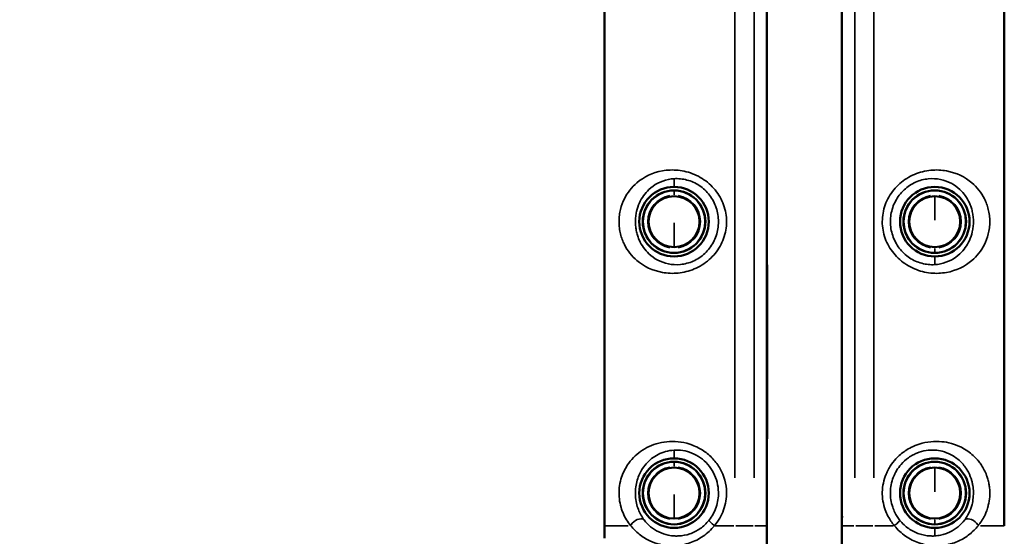
# Model space of a CAD drawing. Units: millimetres. Extents: x 0 to 25036, y 0 to 33625.
# Drawn here: x 6659 to 7225, y 22539 to 22837 of the extents above; entities that cross this region are included whole.
import ezdxf

# ---------------------------------------------------------------- set-up
doc = ezdxf.new("R2010")
doc.units = ezdxf.units.MM
doc.layers.add('MD_Visible', color=7, linetype='Continuous', lineweight=50)
doc.layers.add('MD_Visible Narrow', color=7, linetype='Continuous', lineweight=35)
doc.styles.get("Standard").update_dxf_attribs({"font": 'square721_bt_roman.ttf'})
doc.dimstyles.new('asd', dxfattribs={"dimtxt": 300, "dimasz": 100, "dimexe": 1.25, "dimexo": 0.625, "dimgap": 80, "dimtad": 1, "dimdec": 0, "dimlfac": 0.1, "dimrnd": 5, "dimtxsty": 'Standard', "dimcen": 0, "dimclrd": 256, "dimclre": 256, "dimadec": 0, "dimazin": 0, "dimtfac": 1, "dimtdec": 0, "dimtix": 1, "dimtmove": 2, "dimatfit": 3, "dimfxl": 1, "dimarcsym": 0})

# ---------------------------------------------------------------- blocks, each defined once
blk = doc.blocks.new('CustomObjectsInViewport6_0')
at = {"layer": 'MD_Visible'}
for p, q in [((7057.57, 1758.71), (7057.57, 2308.71)), ((7287.57, 2308.71), (7287.57, 1758.71)), ((7150.97, 1763.71), (7150.97, 2303.71)), ((7194.17, 2303.71), (7194.17, 1763.71)), ((7072.57, 1952.35), (7072.57, 1952.37)), ((7272.57, 1952.36), (7272.57, 1952.35)), ((7072.57, 1915.06), (7072.57, 1915.06)), ((7272.57, 1915.07), (7272.57, 1915.05)), ((7150.97, 1908.91), (7151.07, 1908.91)), ((7151.07, 1908.91), (7151.07, 1808.71)), ((7194.07, 1808.71), (7194.07, 1908.91)), ((7194.07, 1908.91), (7194.17, 1908.91)), ((7151.07, 1808.71), (7150.97, 1808.71)), ((7194.17, 1808.71), (7194.07, 1808.71)), ((7072.57, 1796.1), (7072.57, 1796.1)), ((7272.57, 1796.1), (7272.57, 1796.1)), ((7150.97, 1733.71), (7150.97, 1763.71)), ((7194.17, 1763.71), (7194.17, 1733.71)), ((7057.57, 1758.63), (7057.57, 1751.51))]:
    blk.add_line(p, q, dxfattribs=at)
for centre in [(7097.57, 1933.71), (7247.57, 1933.71), (7097.57, 1777.46), (7247.57, 1777.46)]:
    blk.add_circle(centre, 20, dxfattribs=at)
at = {"layer": 'MD_Visible', "extrusion": (0, 0, -1)}
for centre, radius in [((-7097.57, 1933.71), 18), ((-7247.57, 1933.71), 18), ((-7097.57, 1933.71), 14.66), ((-7097.57, 1933.71), 14.66), ((-7247.57, 1933.71), 14.66), ((-7247.57, 1933.71), 14.66), ((-7097.57, 1777.46), 18), ((-7097.57, 1777.46), 14.66), ((-7097.57, 1777.46), 14.66), ((-7247.57, 1777.46), 18), ((-7247.57, 1777.46), 14.66), ((-7247.57, 1777.46), 14.66)]:
    blk.add_circle(centre, radius, dxfattribs=at)
at = {"layer": 'MD_Visible Narrow'}
for p, q in [((7132.57, 2281.21), (7132.57, 1786.21)), ((7143.57, 2281.21), (7143.57, 1786.21)), ((7201.57, 1786.21), (7201.57, 2281.21)), ((7212.57, 1786.21), (7212.57, 2281.21)), ((7097.57, 1958.2), (7097.57, 1953.94)), ((7097.57, 1951.47), (7097.57, 1949.17)), ((7247.57, 1951.7), (7247.57, 1951.49)), ((7247.57, 1948.39), (7247.57, 1948.85)), ((7247.57, 1934.5), (7247.57, 1947.75)), ((7097.57, 1932.97), (7097.57, 1919.71)), ((7097.57, 1919.07), (7097.57, 1918.62)), ((7097.57, 1915.72), (7097.57, 1915.93)), ((7247.57, 1915.95), (7247.57, 1918.31)), ((7247.57, 1909.21), (7247.57, 1913.47)), ((7097.57, 1801.95), (7097.57, 1797.69)), ((7097.57, 1795.22), (7097.57, 1792.92)), ((7247.57, 1795.45), (7247.57, 1795.24)), ((7247.57, 1792.14), (7247.57, 1792.6)), ((7247.57, 1778.25), (7247.57, 1791.5)), ((7097.57, 1776.72), (7097.57, 1763.46)), ((7097.57, 1762.82), (7097.57, 1762.37)), ((7150.31, 1763.71), (7150.94, 1763.71)), ((7194.2, 1763.71), (7194.83, 1763.71)), ((7247.57, 1759.7), (7247.57, 1762.06)), ((7057.61, 1758.71), (7071.19, 1758.71)), ((7097.57, 1759.47), (7097.57, 1759.68)), ((7121.29, 1758.71), (7131.9, 1758.71)), ((7143.02, 1758.71), (7133.12, 1758.71)), ((7150.25, 1758.71), (7143.96, 1758.71)), ((7201.02, 1758.71), (7194.85, 1758.71)), ((7202.12, 1758.71), (7212.02, 1758.71)), ((7223.7, 1758.71), (7213.08, 1758.71)), ((7247.57, 1753.03), (7247.57, 1757.22)), ((7287.53, 1758.71), (7273.86, 1758.71))]:
    blk.add_line(p, q, dxfattribs=at)
at = {"layer": 'MD_Visible Narrow', "extrusion": (0, 0, -1)}
for centre, radius, start, end in [((-7097.57, 1933.71), 17.77, 279, 81), ((-7097.57, 1933.71), 15.16, 279, 81), ((-7097.57, 1933.71), 15.16, 99, 261), ((-7097.57, 1933.71), 17.77, 99, 261), ((-7247.57, 1933.71), 17.77, 279, 81), ((-7247.57, 1933.71), 15.16, 279, 81), ((-7247.57, 1933.71), 15.16, 99, 261), ((-7247.57, 1933.71), 17.77, 99, 261), ((-7097.57, 1777.46), 17.77, 279, 81), ((-7097.57, 1777.46), 15.16, 279, 81), ((-7097.57, 1777.46), 15.16, 99, 261), ((-7097.57, 1777.46), 17.77, 99, 261), ((-7247.57, 1777.46), 17.77, 279, 81), ((-7247.57, 1777.46), 15.16, 279, 81), ((-7247.57, 1777.46), 15.16, 99, 261), ((-7247.57, 1777.46), 17.77, 99, 261)]:
    blk.add_arc(centre, radius, start, end, dxfattribs=at)
for centre, major_axis, ratio, start_param, end_param in [((7076.65, 1758.71), (-3.95, -3.06), 0.63115, 0.994673, 2.921922), ((7268.49, 1758.71), (-3.95, 3.06), 0.63115, 0.21967, 2.146919), ((7238.69, 1780.94), (20.58, -23.54), 0.752954, 0.527493, 0.542756)]:
    blk.add_ellipse(centre, major_axis=major_axis, ratio=ratio, start_param=start_param, end_param=end_param, dxfattribs=at)
at = {"layer": 'MD_Visible Narrow'}
for centre, major_axis, start_param, end_param in [((7121.57, 1758.71), (-3.91, 3.11), 0.155684, 1.379492), ((7223.57, 1758.71), (-3.91, -3.11), 1.7621, 2.985909)]:
    blk.add_ellipse(centre, major_axis=major_axis, ratio=0.098579, start_param=start_param, end_param=end_param, dxfattribs=at)
for points, knots in [([(7065.91, 1933.71), (7065.91, 1932.49), (7066.07, 1930.03), (7066.71, 1926.59), (7067.7, 1923.41), (7069.36, 1919.59), (7072.08, 1915.36), (7078.35, 1908.89), (7087.6, 1904.28), (7099.81, 1903.65), (7109.38, 1906.01), (7118.09, 1911.42), (7124.52, 1919.31), (7127.91, 1928.73), (7127.91, 1938.66), (7124.53, 1948.08), (7118.12, 1955.96), (7109.44, 1961.37), (7099.85, 1963.76), (7087.66, 1963.15), (7078.35, 1958.53), (7072.07, 1952.04), (7068.84, 1947.01), (7066.93, 1941.99), (7066.07, 1937.39), (7065.91, 1934.93), (7065.91, 1933.71)], [0, 0, 0, 0, 0.291364, 0.582729, 0.874093, 1.165457, 1.748186, 2.330914, 3.884857, 4.661828, 5.4388, 6.215771, 6.992743, 7.769714, 8.546685, 9.323657, 10.100628, 10.8776, 11.654571, 12.431542, 13.985485, 14.568214, 15.150942, 15.733671, 16.025035, 16.316399, 16.316399, 16.316399, 16.316399]), ([(7279.23, 1933.71), (7279.23, 1934.93), (7279.07, 1937.39), (7278.43, 1940.83), (7277.44, 1944), (7275.78, 1947.82), (7273.06, 1952.05), (7266.79, 1958.52), (7257.54, 1963.13), (7245.33, 1963.76), (7235.76, 1961.4), (7227.05, 1955.99), (7220.62, 1948.11), (7217.23, 1938.68), (7217.23, 1928.75), (7220.61, 1919.34), (7227.02, 1911.45), (7235.7, 1906.04), (7245.29, 1903.66), (7257.48, 1904.26), (7266.79, 1908.88), (7273.07, 1915.38), (7276.3, 1920.4), (7278.21, 1925.43), (7279.07, 1930.03), (7279.23, 1932.49), (7279.23, 1933.71)], [0, 0, 0, 0, 0.291364, 0.582729, 0.874093, 1.165457, 1.748186, 2.330914, 3.884857, 4.661828, 5.4388, 6.215771, 6.992743, 7.769714, 8.546685, 9.323657, 10.100628, 10.8776, 11.654571, 12.431542, 13.985485, 14.568214, 15.150942, 15.733671, 16.025035, 16.316399, 16.316399, 16.316399, 16.316399]), ([(7097.57, 1958.44), (7098.8, 1958.51), (7100.06, 1958.49), (7101.35, 1958.36), (7103.78, 1958.11), (7106.27, 1957.46), (7108.65, 1956.39), (7111.03, 1955.32), (7113.3, 1953.82), (7115.26, 1951.97), (7117.23, 1950.12), (7118.9, 1947.93), (7120.18, 1945.52), (7121.46, 1943.11), (7122.34, 1940.48), (7122.78, 1937.78), (7123.22, 1935.08), (7123.22, 1932.31), (7122.77, 1929.61), (7122.33, 1926.91), (7121.45, 1924.29), (7120.17, 1921.87), (7118.89, 1919.46), (7117.21, 1917.27), (7115.24, 1915.42), (7113.26, 1913.57), (7110.99, 1912.07), (7108.61, 1911), (7106.23, 1909.94), (7103.74, 1909.3), (7101.31, 1909.05), (7098.88, 1908.81), (7096.5, 1908.96), (7094.29, 1909.41), (7089.87, 1910.32), (7086.08, 1912.42), (7083.08, 1915.25), (7081.95, 1916.31), (7080.93, 1917.47), (7080.02, 1918.75), (7079.11, 1920.03), (7078.29, 1921.43), (7077.61, 1922.95), (7077.27, 1923.71), (7076.96, 1924.49), (7076.69, 1925.32), (7076.41, 1926.15), (7076.17, 1927.02), (7075.97, 1927.92), (7075.77, 1928.82), (7075.61, 1929.76), (7075.5, 1930.73), (7075.39, 1931.71), (7075.34, 1932.71), (7075.34, 1933.71)], [-12.063778, -12.063778, -12.063778, -12.063778, -11.654571, -11.654571, -11.654571, -10.8776, -10.8776, -10.8776, -10.100628, -10.100628, -10.100628, -9.323657, -9.323657, -9.323657, -8.546685, -8.546685, -8.546685, -7.769714, -7.769714, -7.769714, -6.992743, -6.992743, -6.992743, -6.215771, -6.215771, -6.215771, -5.4388, -5.4388, -5.4388, -4.661828, -4.661828, -4.661828, -3.884857, -3.884857, -3.884857, -2.330914, -2.330914, -2.330914, -1.748186, -1.748186, -1.748186, -1.165457, -1.165457, -1.165457, -0.874093, -0.874093, -0.874093, -0.582729, -0.582729, -0.582729, -0.291364, -0.291364, -0.291364, 0, 0, 0, 0]), ([(7075.34, 1933.71), (7075.34, 1934.7), (7075.39, 1935.71), (7075.5, 1936.68), (7075.61, 1937.66), (7075.77, 1938.6), (7075.97, 1939.5), (7076.37, 1941.31), (7076.93, 1942.96), (7077.62, 1944.48), (7078.3, 1946), (7079.11, 1947.39), (7080.02, 1948.66), (7080.93, 1949.94), (7081.95, 1951.11), (7083.08, 1952.17), (7086.09, 1955), (7089.9, 1957.1), (7094.33, 1958.01), (7095.38, 1958.22), (7096.46, 1958.37), (7097.57, 1958.44)], [-16.316399, -16.316399, -16.316399, -16.316399, -16.025035, -16.025035, -16.025035, -15.733671, -15.733671, -15.733671, -15.150942, -15.150942, -15.150942, -14.568214, -14.568214, -14.568214, -13.985485, -13.985485, -13.985485, -12.431542, -12.431542, -12.431542, -12.063843, -12.063843, -12.063843, -12.063843]), ([(7247.57, 1908.98), (7246.34, 1908.9), (7245.08, 1908.92), (7243.79, 1909.06), (7241.36, 1909.3), (7238.87, 1909.95), (7236.49, 1911.02), (7234.11, 1912.09), (7231.84, 1913.59), (7229.88, 1915.44), (7227.91, 1917.29), (7226.23, 1919.49), (7224.96, 1921.9), (7223.68, 1924.31), (7222.8, 1926.93), (7222.36, 1929.63), (7221.92, 1932.33), (7221.92, 1935.1), (7222.36, 1937.8), (7222.81, 1940.5), (7223.69, 1943.13), (7224.97, 1945.54), (7226.25, 1947.95), (7227.93, 1950.15), (7229.9, 1952), (7231.88, 1953.84), (7234.15, 1955.34), (7236.53, 1956.41), (7238.91, 1957.48), (7241.4, 1958.12), (7243.83, 1958.36), (7246.26, 1958.61), (7248.64, 1958.46), (7250.85, 1958), (7255.27, 1957.09), (7259.06, 1954.99), (7262.06, 1952.17), (7263.19, 1951.11), (7264.2, 1949.95), (7265.12, 1948.67), (7266.03, 1947.39), (7266.85, 1945.98), (7267.53, 1944.47), (7267.87, 1943.71), (7268.18, 1942.92), (7268.45, 1942.09), (7268.73, 1941.27), (7268.97, 1940.4), (7269.17, 1939.49), (7269.37, 1938.59), (7269.53, 1937.65), (7269.64, 1936.68), (7269.75, 1935.71), (7269.8, 1934.7), (7269.8, 1933.71)], [-12.063778, -12.063778, -12.063778, -12.063778, -11.654571, -11.654571, -11.654571, -10.8776, -10.8776, -10.8776, -10.100628, -10.100628, -10.100628, -9.323657, -9.323657, -9.323657, -8.546685, -8.546685, -8.546685, -7.769714, -7.769714, -7.769714, -6.992743, -6.992743, -6.992743, -6.215771, -6.215771, -6.215771, -5.4388, -5.4388, -5.4388, -4.661828, -4.661828, -4.661828, -3.884857, -3.884857, -3.884857, -2.330914, -2.330914, -2.330914, -1.748186, -1.748186, -1.748186, -1.165457, -1.165457, -1.165457, -0.874093, -0.874093, -0.874093, -0.582729, -0.582729, -0.582729, -0.291364, -0.291364, -0.291364, 0, 0, 0, 0]), ([(7269.8, 1933.71), (7269.8, 1932.71), (7269.75, 1931.71), (7269.64, 1930.73), (7269.53, 1929.76), (7269.37, 1928.82), (7269.17, 1927.91), (7268.77, 1926.11), (7268.21, 1924.46), (7267.52, 1922.94), (7266.84, 1921.42), (7266.03, 1920.03), (7265.12, 1918.75), (7264.21, 1917.47), (7263.19, 1916.31), (7262.06, 1915.25), (7259.05, 1912.41), (7255.24, 1910.31), (7250.81, 1909.4), (7249.76, 1909.19), (7248.68, 1909.04), (7247.57, 1908.98)], [-16.316399, -16.316399, -16.316399, -16.316399, -16.025035, -16.025035, -16.025035, -15.733671, -15.733671, -15.733671, -15.150942, -15.150942, -15.150942, -14.568214, -14.568214, -14.568214, -13.985485, -13.985485, -13.985485, -12.431542, -12.431542, -12.431542, -12.063843, -12.063843, -12.063843, -12.063843]), ([(7120.78, 1758.71), (7121.93, 1760.05), (7124, 1762.97), (7126.97, 1769.35), (7128.61, 1779.25), (7125.77, 1789.64), (7120.14, 1797.35), (7114.66, 1802.02), (7108.27, 1805.31), (7099.29, 1807.65), (7090.57, 1807.09), (7081.28, 1803.77), (7075.19, 1799.43), (7070.85, 1794.04), (7068.5, 1789.83), (7066.91, 1785.55), (7065.93, 1780.65), (7065.83, 1775.35), (7066.65, 1770.32), (7068.13, 1765.93), (7070.13, 1762.05), (7071.78, 1759.77), (7072.66, 1758.71)], [-14.52696, -14.52696, -14.52696, -14.52696, -14.00814, -13.48932, -12.45168, -11.06816, -10.3764, -9.68464, -8.99288, -8.30112, -6.9176, -6.22584, -4.84232, -4.15056, -3.63174, -3.11292, -2.5941, -2.07528, -1.55646, -1.03764, -0.51882, 0, 0, 0, 0]), ([(7272.48, 1758.71), (7273.14, 1759.5), (7273.98, 1760.62), (7275.31, 1762.72), (7276.18, 1764.31), (7277.16, 1766.52), (7277.81, 1768.3), (7278.66, 1771.37), (7279.31, 1775.34), (7279.23, 1779.66), (7278.74, 1782.99), (7278.18, 1785.39), (7276.95, 1789.17), (7275.21, 1792.56), (7273.15, 1795.42), (7271.37, 1797.54), (7268.06, 1800.8), (7262.73, 1804.24), (7256.17, 1806.49), (7249.94, 1807.36), (7243.6, 1807.06), (7238.12, 1805.63), (7233.82, 1803.74), (7229.67, 1801.33), (7225.46, 1797.75), (7222.21, 1793.55), (7220.48, 1790.48), (7218.32, 1785.68), (7216.72, 1778.08), (7218.09, 1769.79), (7220.92, 1763.36), (7222.92, 1760.39), (7224.36, 1758.71)], [-14.52696, -14.52696, -14.52696, -14.52696, -14.137845, -14.00814, -13.619025, -13.48932, -13.165057, -12.9705, -12.45168, -11.93286, -11.705876, -11.41404, -11.15463, -10.3764, -10.052137, -9.85758, -9.33876, -8.30112, -7.52289, -6.9176, -6.22584, -5.53408, -5.231435, -4.84232, -4.15056, -3.63174, -3.307477, -3.11292, -2.07528, -1.03764, -0.648525, 0, 0, 0, 0]), ([(7080.36, 1762.03), (7079.7, 1762.92), (7079.08, 1763.86), (7078.52, 1764.87), (7077.97, 1765.88), (7077.47, 1766.95), (7077.04, 1768.08), (7076.61, 1769.22), (7076.24, 1770.42), (7075.96, 1771.71), (7075.68, 1772.99), (7075.48, 1774.36), (7075.39, 1775.77), (7075.3, 1777.18), (7075.33, 1778.62), (7075.46, 1780.01), (7075.59, 1781.4), (7075.83, 1782.74), (7076.14, 1783.99), (7076.46, 1785.25), (7076.86, 1786.42), (7077.31, 1787.53), (7077.77, 1788.64), (7078.3, 1789.68), (7078.88, 1790.66), (7079.65, 1791.97), (7080.52, 1793.17), (7081.49, 1794.28), (7083.43, 1796.49), (7085.75, 1798.32), (7088.43, 1799.69), (7089.77, 1800.38), (7091.21, 1800.95), (7092.73, 1801.37), (7094.26, 1801.8), (7095.89, 1802.08), (7097.57, 1802.19)], [0, 0, 0, 0, 0.51882, 0.51882, 0.51882, 1.03764, 1.03764, 1.03764, 1.55646, 1.55646, 1.55646, 2.07528, 2.07528, 2.07528, 2.5941, 2.5941, 2.5941, 3.11292, 3.11292, 3.11292, 3.63174, 3.63174, 3.63174, 4.15056, 4.15056, 4.15056, 4.84232, 4.84232, 4.84232, 6.22584, 6.22584, 6.22584, 6.9176, 6.9176, 6.9176, 7.617371, 7.617371, 7.617371, 7.617371]), ([(7097.57, 1802.19), (7099.21, 1802.29), (7100.91, 1802.21), (7102.62, 1801.94), (7104.35, 1801.67), (7106.11, 1801.19), (7107.81, 1800.5), (7109.52, 1799.81), (7111.19, 1798.9), (7112.73, 1797.8), (7114.28, 1796.69), (7115.71, 1795.39), (7116.98, 1793.94), (7118.24, 1792.49), (7119.34, 1790.87), (7120.24, 1789.15), (7122.04, 1785.72), (7123.02, 1781.85), (7123.1, 1777.97), (7123.16, 1775.06), (7122.71, 1772.14), (7121.79, 1769.38), (7121.32, 1768.01), (7120.74, 1766.67), (7120.05, 1765.39), (7119.35, 1764.12), (7118.54, 1762.9), (7117.64, 1761.77)], [7.617464, 7.617464, 7.617464, 7.617464, 8.30112, 8.30112, 8.30112, 8.99288, 8.99288, 8.99288, 9.68464, 9.68464, 9.68464, 10.3764, 10.3764, 10.3764, 11.06816, 11.06816, 11.06816, 12.45168, 12.45168, 12.45168, 13.48932, 13.48932, 13.48932, 14.00814, 14.00814, 14.00814, 14.52696, 14.52696, 14.52696, 14.52696]), ([(7227.5, 1761.77), (7226.37, 1763.18), (7225.39, 1764.73), (7224.59, 1766.36), (7224.11, 1767.34), (7223.7, 1768.35), (7223.35, 1769.38), (7222.43, 1772.14), (7221.98, 1775.06), (7222.04, 1777.97), (7222.1, 1780.88), (7222.66, 1783.79), (7223.7, 1786.51), (7223.9, 1787.02), (7224.11, 1787.52), (7224.34, 1788.01), (7224.72, 1788.84), (7225.14, 1789.64), (7225.61, 1790.42), (7226.35, 1791.66), (7227.21, 1792.85), (7228.16, 1793.94), (7229.43, 1795.4), (7230.85, 1796.69), (7232.4, 1797.79), (7233.28, 1798.42), (7234.19, 1798.98), (7235.12, 1799.47), (7235.84, 1799.86), (7236.58, 1800.2), (7237.32, 1800.5), (7239.03, 1801.19), (7240.78, 1801.67), (7242.52, 1801.94), (7244.25, 1802.22), (7245.97, 1802.29), (7247.63, 1802.18), (7249.08, 1802.09), (7250.49, 1801.86), (7251.84, 1801.52), (7253.57, 1801.09), (7255.19, 1800.47), (7256.7, 1799.69), (7258.72, 1798.66), (7260.53, 1797.37), (7262.12, 1795.86), (7262.92, 1795.1), (7263.66, 1794.3), (7264.35, 1793.43), (7264.61, 1793.11), (7264.86, 1792.78), (7265.11, 1792.44), (7265.51, 1791.87), (7265.9, 1791.27), (7266.26, 1790.66), (7267.14, 1789.18), (7267.88, 1787.58), (7268.46, 1785.82), (7268.66, 1785.23), (7268.83, 1784.63), (7268.99, 1784), (7269.17, 1783.29), (7269.33, 1782.55), (7269.45, 1781.8), (7269.55, 1781.21), (7269.62, 1780.62), (7269.68, 1780.01), (7269.81, 1778.62), (7269.84, 1777.17), (7269.75, 1775.77), (7269.66, 1774.36), (7269.46, 1773), (7269.18, 1771.71), (7269.07, 1771.23), (7268.96, 1770.75), (7268.83, 1770.29), (7268.61, 1769.53), (7268.37, 1768.79), (7268.1, 1768.08), (7267.99, 1767.8), (7267.88, 1767.52), (7267.77, 1767.25), (7267.42, 1766.42), (7267.03, 1765.63), (7266.62, 1764.87), (7266.48, 1764.62), (7266.33, 1764.37), (7266.19, 1764.13), (7265.75, 1763.39), (7265.28, 1762.69), (7264.78, 1762.03)], [0, 0, 0, 0, 0.648525, 0.648525, 0.648525, 1.03764, 1.03764, 1.03764, 2.07528, 2.07528, 2.07528, 3.11292, 3.11292, 3.11292, 3.307477, 3.307477, 3.307477, 3.63174, 3.63174, 3.63174, 4.15056, 4.15056, 4.15056, 4.84232, 4.84232, 4.84232, 5.231435, 5.231435, 5.231435, 5.53408, 5.53408, 5.53408, 6.22584, 6.22584, 6.22584, 6.9176, 6.9176, 6.9176, 7.52289, 7.52289, 7.52289, 8.30112, 8.30112, 8.30112, 9.33876, 9.33876, 9.33876, 9.85758, 9.85758, 9.85758, 10.052137, 10.052137, 10.052137, 10.3764, 10.3764, 10.3764, 11.15463, 11.15463, 11.15463, 11.41404, 11.41404, 11.41404, 11.705876, 11.705876, 11.705876, 11.93286, 11.93286, 11.93286, 12.45168, 12.45168, 12.45168, 12.9705, 12.9705, 12.9705, 13.165057, 13.165057, 13.165057, 13.48932, 13.48932, 13.48932, 13.619025, 13.619025, 13.619025, 14.00814, 14.00814, 14.00814, 14.137845, 14.137845, 14.137845, 14.52696, 14.52696, 14.52696, 14.52696]), ([(7098.01, 1752.78), (7096.73, 1752.83), (7095.47, 1752.99), (7094.25, 1753.24), (7092.31, 1753.64), (7090.47, 1754.28), (7088.77, 1755.1), (7087.07, 1755.93), (7085.51, 1756.94), (7084.1, 1758.11), (7082.69, 1759.27), (7081.44, 1760.6), (7080.36, 1762.03)], [2.84005, 2.84005, 2.84005, 2.84005, 3.368922, 3.368922, 3.368922, 4.211152, 4.211152, 4.211152, 5.053383, 5.053383, 5.053383, 5.895613, 5.895613, 5.895613, 5.895613]), ([(7117.64, 1761.77), (7116.19, 1759.95), (7113.59, 1757.53), (7109.69, 1755.22), (7105.57, 1753.5), (7101.6, 1752.76), (7098.77, 1752.75), (7098.01, 1752.78)], [0, 0, 0, 0, 0.84223, 1.263346, 1.684461, 2.526691, 2.84005, 2.84005, 2.84005, 2.84005]), ([(7247.13, 1752.78), (7246.37, 1752.75), (7243.54, 1752.76), (7238.47, 1753.71), (7232.41, 1756.74), (7228.95, 1759.95), (7227.5, 1761.77)], [3.051664, 3.051664, 3.051664, 3.051664, 3.367028, 4.208785, 5.050542, 5.892299, 5.892299, 5.892299, 5.892299]), ([(7264.78, 1762.03), (7263.7, 1760.6), (7261.19, 1757.95), (7257.27, 1755.42), (7253.75, 1753.96), (7250.79, 1753.15), (7248.69, 1752.87), (7247.57, 1752.8)], [0, 0, 0, 0, 0.841757, 1.683514, 2.104393, 2.525271, 2.991309, 2.991309, 2.991309, 2.991309]), ([(7072.66, 1758.71), (7074.09, 1756.89), (7077.4, 1753.54), (7083, 1750.05), (7087.1, 1748.57), (7088.93, 1748.09)], [-5.895613, -5.895613, -5.895613, -5.895613, -5.053383, -4.211152, -3.580406, -3.580406, -3.580406, -3.580406]), ([(7088.93, 1748.09), (7089.54, 1747.93), (7092.64, 1747.23), (7098.54, 1746.82), (7105.35, 1748.13), (7110.62, 1750.34), (7115.61, 1753.31), (7118.92, 1756.38), (7120.78, 1758.71)], [-3.580406, -3.580406, -3.580406, -3.580406, -3.368922, -2.526691, -1.684461, -1.263346, -0.84223, 0, 0, 0, 0]), ([(7224.36, 1758.71), (7226.22, 1756.39), (7230.63, 1752.29), (7238.38, 1748.41), (7246.6, 1746.82), (7252.47, 1747.23), (7255.59, 1747.93), (7256.21, 1748.09)], [-5.892299, -5.892299, -5.892299, -5.892299, -5.050542, -4.208785, -3.367028, -2.525271, -2.312176, -2.312176, -2.312176, -2.312176]), ([(7256.21, 1748.09), (7256.82, 1748.25), (7258.62, 1748.78), (7262.62, 1750.36), (7267.73, 1753.54), (7271.05, 1756.89), (7272.48, 1758.71)], [-2.312176, -2.312176, -2.312176, -2.312176, -2.104393, -1.683514, -0.841757, 0, 0, 0, 0])]:
    blk.add_open_spline(points, degree=3, knots=knots, dxfattribs=at)
blk = doc.blocks.new('*D22')
at = {"lineweight": -2, "transparency": 16777216}
blk.add_line((1359.23, 32478.71), (1359.23, 22364), dxfattribs=at)
at = {"transparency": 16777216}
for points in [[(1325.9, 32478.71), (1392.57, 32478.71), (1359.23, 32678.71)], [(1325.9, 22364), (1392.57, 22364), (1359.23, 22164)]]:
    blk.add_solid(points, dxfattribs=at)
at = {"layer": 'Defpoints', "color": 0, "transparency": 16777216}
for p in [(7132.56, 32678.71), (1359.23, 22164), (1993.09, 22164)]:
    blk.add_point(p, dxfattribs=at)
at = {"color": 0, "transparency": 16777216, "insert": (1004.4, 27421.35), "char_height": 400, "attachment_point": 5, "rotation": 90}
blk.add_mtext('1050', dxfattribs=at)
blk = doc.blocks.new('*D23')
at = {"lineweight": -2, "transparency": 16777216}
blk.add_line((1880.5, 33008.08), (12012.16, 33008.08), dxfattribs=at)
at = {"transparency": 16777216}
for points in [[(1880.5, 33041.41), (1880.5, 32974.75), (1680.5, 33008.08)], [(12012.16, 33041.41), (12012.16, 32974.75), (12212.16, 33008.08)]]:
    blk.add_solid(points, dxfattribs=at)
at = {"layer": 'Defpoints', "color": 0, "transparency": 16777216}
for p in [(12212.16, 33008.08), (12212.16, 27615.72), (1680.5, 22484.2)]:
    blk.add_point(p, dxfattribs=at)
at = {"color": 0, "transparency": 16777216, "insert": (6946.33, 33362.92), "char_height": 400, "attachment_point": 5}
blk.add_mtext('1055', dxfattribs=at)

msp = doc.modelspace()

# ---------------------------------------------------------------- block references
msp.add_blockref('CustomObjectsInViewport6_0', (-62.6, 20786.78))

# ---------------------------------------------------------------- dimensions: what is measured, and where the dimension line sits
dim = msp.add_linear_dim(base=(12212.16, 33008.08), p1=(1680.5, 22484.2), p2=(12212.16, 27615.72), dimstyle='asd', override={"dimtxt": 400, "dimasz": 200, "dimgap": 150, "dimse1": 1, "dimse2": 1})
dim.commit()
dim.dimension.update_dxf_attribs({"geometry": '*D23', "text_midpoint": (6946.33, 33362.92)})
dim = msp.add_linear_dim(base=(1359.23, 22164), p1=(7132.56, 32678.71), p2=(1993.09, 22164), angle=90, dimstyle='asd', override={"dimtxt": 400, "dimasz": 200, "dimgap": 150, "dimse1": 1, "dimse2": 1})
dim.commit()
dim.dimension.update_dxf_attribs({"geometry": '*D22', "text_midpoint": (1004.4, 27421.35)})

doc.saveas('drawing.dxf')
